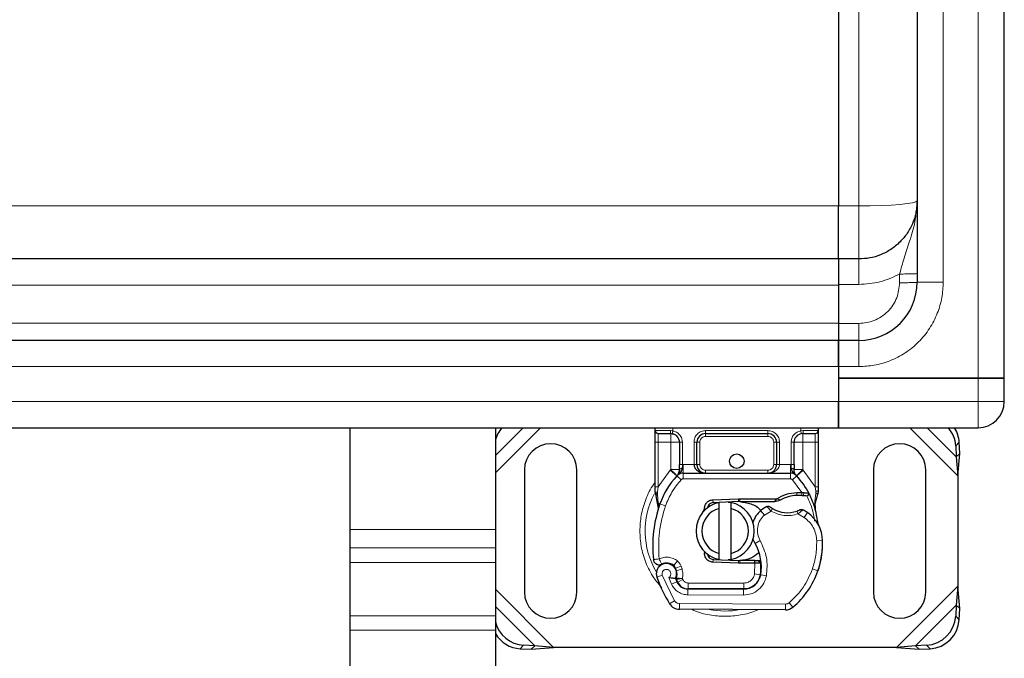
# Model space of a CAD drawing. Units: millimetres. Extents: x 0 to 420, y 0 to 297.
# Drawn here: x 170 to 226, y 69 to 106 of the extents above; entities that cross this region are included whole.
import ezdxf

# ---------------------------------------------------------------- set-up
doc = ezdxf.new("R2010")
doc.units = ezdxf.units.MM

msp = doc.modelspace()

# ---------------------------------------------------------------- linework, layer by layer
at = {"color": 8, "linetype": 'Continuous', "lineweight": 18}
for p, q in [((224.7683, 84.9639), (224.7683, 145.9639)), ((222.7683, 140.4639), (222.7683, 90.4639)), ((217.935, 94.8401), (217.935, 115.3768)), ((216.7683, 94.8401), (152.755, 94.8401)), ((216.7685, 94.8397), (216.7683, 94.8401)), ((216.7685, 94.8401), (217.935, 94.8401)), ((217.935, 94.8401), (217.935, 91.7973)), ((220.2683, 90.4377), (220.2683, 90.937)), ((137.935, 90.2973), (216.7683, 90.2973)), ((217.935, 90.3365), (216.7683, 90.3365)), ((222.7683, 90.4639), (221.2683, 90.4639)), ((216.7683, 88.1306), (137.935, 88.1306)), ((216.7683, 88.1044), (217.935, 88.1044)), ((217.935, 85.6306), (217.935, 87.1306)), ((137.935, 85.6306), (216.7683, 85.6306)), ((217.935, 85.6306), (216.7683, 85.6306)), ((224.7683, 83.6306), (224.7683, 84.9639)), ((216.7683, 83.6306), (137.935, 83.6306)), ((224.7683, 83.6306), (216.7683, 83.6306)), ((224.7683, 82.1306), (224.7683, 83.6306)), ((226.2683, 83.6306), (224.7683, 83.6306)), ((197.1017, 80.5397), (198.6926, 82.1306)), ((197.1017, 79.5436), (199.6887, 82.1306)), ((206.2683, 81.9639), (207.1288, 81.9639)), ((207.1288, 81.9639), (207.2683, 81.9537)), ((207.2683, 82.1306), (207.2683, 81.9537)), ((209.1521, 81.9639), (212.7179, 81.9639)), ((209.1521, 81.9639), (209.1521, 81.7973)), ((212.7179, 81.9639), (212.7179, 81.7973)), ((214.6017, 81.9537), (214.6017, 82.1306)), ((214.6017, 81.9537), (214.7411, 81.9639)), ((214.7411, 81.9639), (215.6017, 81.9639)), ((220.848, 82.1306), (223.6017, 79.3769)), ((221.8441, 82.1306), (223.5145, 80.4601)), ((206.2683, 81.2973), (206.435, 81.2973)), ((206.435, 81.2973), (206.435, 81.7973)), ((207.1521, 81.2973), (206.435, 81.2973)), ((206.435, 78.7525), (206.435, 81.2973)), ((207.1521, 79.7323), (207.1521, 81.2973)), ((207.8187, 81.2973), (207.6521, 81.2973)), ((207.8187, 81.2973), (207.8187, 80.0295)), ((208.4854, 80.0306), (208.4854, 81.2973)), ((208.4854, 81.2973), (208.6521, 81.2973)), ((208.8187, 81.2973), (208.6521, 81.2973)), ((208.8187, 81.2973), (208.8187, 80.0306)), ((209.1521, 81.7973), (209.1521, 81.6306)), ((212.7179, 81.6306), (209.1521, 81.6306)), ((212.7179, 81.6306), (212.7179, 81.7973)), ((213.2179, 81.2973), (213.0512, 81.2973)), ((213.0512, 80.0306), (213.0512, 81.2973)), ((213.3846, 81.2973), (213.2179, 81.2973)), ((213.3846, 81.2973), (213.3846, 80.0306)), ((214.0512, 80.0295), (214.0512, 81.2973)), ((214.0512, 81.2973), (214.2179, 81.2973)), ((215.435, 81.2973), (214.7179, 81.2973)), ((214.7179, 81.2973), (214.7179, 79.7323)), ((215.435, 81.7973), (215.435, 81.2973)), ((215.6017, 81.2973), (215.435, 81.2973)), ((215.435, 81.2973), (215.435, 78.7525)), ((223.6825, 81.2948), (223.4833, 81.0956)), ((206.435, 78.7525), (207.1277, 79.7066)), ((207.1277, 79.7066), (207.1521, 79.7323)), ((207.1277, 79.7066), (207.4961, 79.3686)), ((207.8187, 80.0295), (207.8646, 80.0306)), ((207.8646, 79.5306), (207.8646, 80.0306)), ((207.8646, 80.0306), (208.4854, 80.0306)), ((208.6521, 80.0306), (208.8187, 80.0306)), ((209.1521, 79.6973), (209.1521, 79.5306)), ((209.1521, 79.6973), (212.7179, 79.6973)), ((212.7179, 79.5306), (212.7179, 79.6973)), ((213.0512, 80.0306), (213.2179, 80.0306)), ((213.3846, 80.0306), (214.0054, 80.0306)), ((214.0054, 80.0306), (214.0054, 79.5306)), ((214.0054, 80.0306), (214.0512, 80.0295)), ((214.3739, 79.3686), (214.7423, 79.7066)), ((214.7179, 79.7323), (214.7423, 79.7066)), ((214.7423, 79.7066), (215.435, 78.7525)), ((207.7418, 79.1433), (207.4961, 79.3686)), ((207.8646, 79.5306), (207.8646, 79.1973)), ((207.8646, 79.1973), (214.0054, 79.1973)), ((214.0054, 79.1973), (214.0054, 79.5306)), ((214.3739, 79.3686), (214.1282, 79.1433)), ((214.6663, 78.4174), (214.1282, 79.1433)), ((206.4013, 78.4473), (206.3973, 78.37)), ((206.4013, 78.4473), (206.435, 78.7525)), ((215.435, 78.7525), (215.4626, 78.5041)), ((215.4626, 78.5041), (215.4622, 78.3819)), ((206.4011, 78.2964), (206.3973, 78.37)), ((206.4011, 78.2964), (206.4365, 77.8044)), ((209.5697, 78.0041), (209.5763, 77.8375)), ((211.0343, 77.8959), (211.0277, 78.0624)), ((211.1017, 78.0639), (211.1017, 77.8973)), ((214.3761, 78.2509), (214.3714, 78.4175)), ((214.6663, 78.4174), (214.6615, 78.2508)), ((214.7699, 78.413), (214.7618, 78.2469)), ((215.4012, 77.8775), (215.4622, 78.3819)), ((206.5352, 77.7695), (206.4365, 77.8044)), ((206.8495, 77.6584), (206.5352, 77.7695)), ((212.5224, 77.1277), (212.3043, 77.3797)), ((212.9016, 77.3582), (212.5224, 77.1277)), ((214.7931, 76.9924), (214.4421, 77.1949)), ((214.9811, 77.2677), (214.7931, 76.9924)), ((188.7683, 76.3034), (197.1017, 76.3034)), ((212.2763, 75.6609), (211.9878, 75.4938)), ((215.8525, 75.6621), (215.5193, 75.6544)), ((215.8523, 75.6723), (215.8553, 75.6724)), ((197.1017, 75.2427), (188.7683, 75.2427)), ((207.5307, 74.4991), (207.3228, 74.2386)), ((209.5763, 74.5903), (209.5697, 74.4238)), ((211.0277, 74.3654), (211.0343, 74.5319)), ((211.1017, 74.5306), (211.1017, 74.3639)), ((211.9567, 74.3639), (211.9567, 74.5306)), ((211.9794, 74.3639), (211.9684, 74.5306)), ((197.1017, 74.4177), (188.7683, 74.4177)), ((207.4305, 74.0851), (207.7461, 74.1921)), ((207.4819, 73.9333), (207.7976, 74.0404)), ((207.7976, 74.0404), (207.7461, 74.1921)), ((211.9598, 73.7604), (211.9794, 74.3639)), ((212.3465, 74.1973), (212.3234, 74.1973)), ((215.2699, 74.0384), (215.5853, 73.9306)), ((215.6418, 74.0799), (215.6344, 74.0821)), ((206.6689, 73.6827), (206.3546, 73.5717)), ((206.6689, 73.6827), (207.3688, 72.2203)), ((207.0369, 73.5539), (207.2041, 73.1608)), ((207.5486, 73.2897), (207.8524, 73.4268)), ((207.8524, 73.4268), (207.8202, 73.4983)), ((211.9598, 73.7604), (212.2887, 73.706)), ((212.6373, 73.6521), (212.3087, 73.7083)), ((200.4387, 69.5473), (197.1017, 72.8843)), ((207.2041, 73.1608), (207.5069, 73.3002)), ((208.1375, 72.5597), (208.1392, 72.893)), ((208.1563, 73.2306), (211.335, 73.2306)), ((208.1563, 73.2306), (208.1563, 72.8973)), ((211.3179, 72.8767), (211.3162, 72.5434)), ((211.335, 72.8973), (211.335, 73.2306)), ((212.0862, 73.2306), (212.0653, 73.2306)), ((223.6017, 73.051), (220.098, 69.5473)), ((208.1375, 72.5597), (211.3162, 72.5434)), ((199.3554, 69.6344), (197.1017, 71.8882)), ((207.0852, 72.0452), (207.3688, 72.2203)), ((207.6507, 72.0622), (207.649, 71.7288)), ((207.6507, 72.0622), (213.7257, 72.0311)), ((213.724, 71.6978), (213.7257, 72.0311)), ((213.9406, 72.1082), (214.1538, 71.8519)), ((223.5145, 71.9677), (221.1812, 69.6344)), ((197.1017, 71.3536), (188.7683, 71.3536)), ((223.4833, 71.3323), (223.6825, 71.1331)), ((188.7683, 70.5287), (197.1017, 70.5287)), ((198.72, 69.6656), (198.5208, 69.4664)), ((222.0159, 69.4664), (221.8166, 69.6656))]:
    msp.add_line(p, q, dxfattribs=at)
at = {"color": 7, "linetype": 'Continuous', "lineweight": 25}
for p, q in [((226.2683, 84.9639), (226.2683, 145.9639)), ((221.2683, 140.4639), (221.2683, 90.4639)), ((216.7683, 115.3768), (216.7683, 94.8401)), ((216.7683, 91.7973), (137.935, 91.7973)), ((217.935, 91.7973), (216.7683, 91.7973)), ((216.7683, 91.7973), (216.7683, 90.3365)), ((216.7683, 90.3365), (216.7683, 88.1044)), ((216.7683, 88.1044), (216.7683, 87.1306)), ((216.7683, 87.1306), (137.935, 87.1306)), ((216.7683, 87.1306), (216.7683, 85.6306)), ((217.935, 87.1306), (216.7683, 87.1306)), ((216.7683, 85.6306), (216.7683, 87.1306)), ((216.7683, 85.6306), (216.7683, 84.9639)), ((216.7683, 85.6306), (216.7683, 83.6306)), ((216.7683, 84.9639), (216.7683, 83.6306)), ((224.7683, 84.9639), (216.7683, 84.9639)), ((216.7683, 84.9639), (224.7683, 84.9639)), ((224.7683, 84.9639), (226.2683, 84.9639)), ((226.2683, 84.9639), (224.7683, 84.9639)), ((226.2683, 83.6306), (226.2683, 84.9639)), ((216.7683, 83.6306), (216.7683, 82.1306)), ((216.7683, 82.1306), (216.7683, 83.6306)), ((137.935, 82.1306), (216.7683, 82.1306)), ((188.7683, 82.1306), (188.7683, 76.3034)), ((197.1017, 82.1306), (197.1017, 76.3034)), ((197.1017, 82.0924), (197.1253, 82.1306)), ((206.2683, 81.9639), (206.2683, 82.1306)), ((215.6017, 82.1306), (215.6017, 81.9639)), ((216.7683, 82.1306), (224.7683, 82.1306)), ((206.2683, 78.7525), (206.2683, 81.2973)), ((207.1521, 81.7973), (207.2393, 81.7896)), ((207.1521, 81.7973), (207.2888, 81.7701)), ((207.6521, 81.2973), (207.6521, 80.0295)), ((208.6521, 80.0306), (208.6521, 81.2973)), ((209.1521, 81.7973), (212.7179, 81.7973)), ((213.2179, 81.2973), (213.2179, 80.0306)), ((214.2179, 80.0295), (214.2179, 81.2973)), ((214.7179, 81.7973), (214.6307, 81.7896)), ((215.6017, 81.2973), (215.6017, 78.7525)), ((223.7138, 80.6594), (223.6825, 81.2948)), ((223.4833, 81.0956), (223.5145, 80.4601)), ((223.5145, 80.4601), (223.7138, 80.6594)), ((223.5145, 80.4601), (223.6017, 79.3769)), ((223.6017, 79.3769), (223.7138, 80.6594)), ((198.7683, 79.7139), (198.7683, 72.7139)), ((201.7683, 72.7139), (201.7683, 79.7139)), ((218.7683, 79.7139), (218.7683, 72.7139)), ((221.7683, 72.7139), (221.7683, 79.7139)), ((207.5083, 79.3814), (207.5164, 79.3896)), ((207.8646, 79.5306), (214.0054, 79.5306)), ((214.3536, 79.3896), (214.3617, 79.3814)), ((223.6017, 79.3769), (223.6017, 73.051)), ((206.2683, 78.4307), (206.2683, 78.7525)), ((215.6017, 78.4901), (215.5789, 78.3176)), ((215.6017, 78.7525), (215.6017, 78.4901)), ((206.2683, 78.4307), (206.2754, 78.3268)), ((206.2754, 78.3268), (206.2948, 78.2288)), ((206.2763, 78.3321), (206.2929, 78.237)), ((206.2948, 78.2288), (206.402, 77.7179)), ((209.5697, 78.0041), (211.0277, 78.0624)), ((211.0343, 77.8959), (209.5763, 77.8375)), ((211.0277, 78.0624), (211.1017, 78.0639)), ((211.1017, 78.0639), (213.2401, 78.0639)), ((211.1017, 77.8973), (213.1241, 77.8973)), ((213.1241, 77.8973), (213.2401, 78.0639)), ((213.1241, 77.8973), (213.4319, 77.9859)), ((213.4319, 77.9859), (213.2401, 78.0639)), ((214.3714, 78.4175), (214.6663, 78.4174)), ((214.6615, 78.2508), (214.7618, 78.2469)), ((214.6663, 78.4174), (214.7699, 78.413)), ((215.078, 78.3619), (214.9864, 78.2309)), ((215.4012, 77.8775), (215.4377, 77.4401)), ((206.4365, 77.8044), (206.4263, 77.4535)), ((206.4311, 77.452), (206.4263, 77.4535)), ((208.98, 77.2505), (209.0937, 77.4413)), ((209.935, 77.5049), (209.935, 77.8469)), ((209.935, 74.9229), (209.935, 77.5049)), ((210.6017, 77.8469), (210.6017, 77.5049)), ((210.6017, 77.5049), (210.6017, 74.9229)), ((215.4313, 77.4645), (215.4373, 77.4417)), ((215.4375, 77.5274), (215.437, 77.7878)), ((188.7683, 76.3034), (188.7683, 75.2427)), ((197.1017, 76.3034), (197.1017, 75.2427)), ((188.7683, 75.2427), (188.7683, 74.4177)), ((197.1017, 75.2427), (197.1017, 74.4177)), ((209.2857, 74.7865), (209.3258, 74.7197)), ((209.5763, 74.5903), (211.0343, 74.5319)), ((209.935, 74.5809), (209.935, 74.9229)), ((210.6017, 74.9229), (210.6017, 74.5809)), ((211.9567, 74.5306), (211.1017, 74.5306)), ((211.9684, 74.5306), (211.9567, 74.5306)), ((212.3141, 74.3651), (212.1277, 74.5306)), ((212.1277, 74.5306), (212.3206, 74.5306)), ((188.7683, 74.4177), (188.7683, 71.3536)), ((197.1017, 74.4177), (197.1017, 71.3536)), ((207.4819, 73.9333), (207.4305, 74.0851)), ((211.0277, 74.3654), (209.5697, 74.4238)), ((211.1017, 74.3639), (211.0277, 74.3654)), ((211.9567, 74.3639), (211.1017, 74.3639)), ((211.9794, 74.3639), (211.9567, 74.3639)), ((215.6418, 74.0799), (215.5709, 73.889)), ((207.5486, 73.2897), (207.4804, 73.4408)), ((208.1392, 72.893), (211.3179, 72.8767)), ((211.335, 72.8973), (208.1563, 72.8973)), ((211.5246, 72.8973), (211.335, 72.8973)), ((223.6017, 73.051), (223.5145, 71.9677)), ((223.7138, 71.7685), (223.6017, 73.051)), ((213.724, 71.6978), (207.649, 71.7288)), ((223.5145, 71.9677), (223.4833, 71.3323)), ((223.7138, 71.7685), (223.5145, 71.9677)), ((223.6825, 71.1331), (223.7138, 71.7685)), ((188.7683, 71.3536), (188.7683, 70.5287)), ((197.1017, 71.3536), (197.1017, 70.5287)), ((188.7683, 70.5287), (188.7683, 68.4073)), ((197.1017, 70.5287), (197.1017, 68.4073)), ((198.5208, 69.4664), (199.1562, 69.4352)), ((199.3554, 69.6344), (198.72, 69.6656)), ((199.1562, 69.4352), (199.3554, 69.6344)), ((199.1562, 69.4352), (200.4387, 69.5473)), ((200.4387, 69.5473), (199.3554, 69.6344)), ((220.098, 69.5473), (200.4387, 69.5473)), ((221.1812, 69.6344), (220.098, 69.5473)), ((220.098, 69.5473), (221.3804, 69.4352)), ((221.8166, 69.6656), (221.1812, 69.6344)), ((221.1812, 69.6344), (221.3804, 69.4352)), ((221.3804, 69.4352), (222.0159, 69.4664))]:
    msp.add_line(p, q, dxfattribs=at)
at = {"color": 8, "linetype": 'Continuous', "lineweight": 18, "flags": 128}
msp.add_lwpolyline([(217.935, 94.8401), (218.5853, 94.8457), (219.2106, 94.8622), (219.7869, 94.889), (220.292, 94.9252), (220.7066, 94.9692), (221.0146, 95.0194), (221.2043, 95.0739), (221.2683, 95.1306)], dxfattribs=at)
at = {"color": 7, "linetype": 'Continuous', "lineweight": 25, "flags": 128}
for points in [[(210.4372, 77.872), (210.5191, 77.8616), (210.6017, 77.8469)], [(211.9878, 75.4938), (211.8779, 75.7282), (211.8696, 75.7515)], [(210.6017, 74.5809), (210.5191, 74.5662), (210.4372, 74.5558)]]:
    msp.add_lwpolyline(points, dxfattribs=at)
at = {"color": 7, "linetype": 'Continuous', "lineweight": 25}
msp.add_circle((210.935, 80.2139), 0.4167, dxfattribs=at)
for centre, radius, start, end in [((217.935, 90.4639), 3.3333, 270, 0), ((224.7683, 83.6306), 1.5, 270, 0), ((198.8305, 80.9735), 1.7849, 139.58862, 165.60414), ((206.435, 81.9639), 0.1667, 180, 270), ((215.435, 81.9639), 0.1667, 270, 360), ((221.7381, 80.9925), 1.7483, 3.37972, 40.61589), ((221.9645, 81.1992), 1.7207, 3.18508, 32.77112), ((207.1521, 81.2973), 0.5, 0, 79.95827), ((209.1521, 81.2973), 0.5, 90, 180), ((212.7179, 81.2973), 0.5, 0, 90), ((214.7179, 81.2973), 0.5, 100.04173, 180), ((200.2683, 79.7139), 1.5, 360, 180), ((220.2683, 79.7139), 1.5, 0, 180), ((209.1521, 80.0306), 0.5, 201.28082, 233.8546), ((210.935, 76.2139), 4.6667, 137.46815, 160.529), ((207.8646, 79.0306), 0.5, 90, 137.46815), ((214.0054, 79.0306), 0.5, 42.53185, 90), ((210.935, 76.2139), 4.6667, 27.40461, 42.53185), ((211.1017, 76.2139), 1.6833, 90, 92.29244), ((214.4327, 76.2351), 2.0167, 91.60861, 119.75321), ((214.5169, 73.2362), 5.0167, 88.34868, 91.60861), ((210.935, 76.2139), 4.6667, 15.23312, 27.40461), ((213.4492, 75.325), 7.3333, 160.529, 185.82991), ((210.2683, 76.2139), 1.6667, 101.53696, 258.46304), ((210.2683, 76.2139), 1.3333, 104.47751, 255.52249), ((209.5897, 77.5045), 0.3333, 92.29244, 173.95323), ((210.2683, 76.2139), 1.6667, 281.53696, 78.46304), ((210.2683, 76.2139), 1.3333, 284.47751, 75.52249), ((213.2859, 76.2455), 1.5, 130.87655, 161.97249), ((213.395, 76.1195), 1.6667, 115.97607, 130.87655), ((213.849, 78.9472), 1.6833, 239.19719, 288.69975), ((213.2891, 74.7904), 3, 55.66627, 61.38696), ((210.935, 76.2139), 4.6667, 7.17278, 15.23312), ((213.8531, 75.6161), 2, 1.31573, 55.66627), ((210.8539, 75.5473), 5, 341.13599, 1.31573), ((210.8573, 75.532), 5, 343.11626, 1.60861), ((209.6802, 74.1575), 2.6667, 350.30154, 30.07429), ((209.5897, 74.9234), 0.3333, 186.04677, 267.70756), ((211.1017, 76.2139), 1.6833, 267.70756, 270), ((206.9046, 73.766), 0.5833, 332.27353, 199.45418), ((206.9172, 73.7306), 0.65, 51.39879, 116.05174), ((207.1148, 73.9781), 0.3333, 18.73021, 51.39879), ((206.8849, 73.7309), 0.6304, 340.06862, 18.73021), ((209.6907, 74.1363), 2.6333, 350.59443, 4.98453), ((211.1693, 75.4395), 4.6667, 309.75692, 341.13599), ((213.835, 76.2139), 7.9333, 199.45418, 211.70017), ((213.835, 76.2139), 6.9667, 202.97536, 204.72318), ((211.323, 73.8767), 1, 269.70712, 350.30154), ((211.335, 73.8639), 0.9667, 270, 350.59443), ((208.1427, 73.593), 0.7, 204.72318, 269.70712), ((208.1563, 73.5639), 0.6667, 204.29106, 270), ((200.2683, 72.7139), 1.5, 180, 0), ((220.2683, 72.7139), 1.5, 180, 360), ((207.6524, 72.3955), 0.6667, 211.70017, 269.70712), ((213.7274, 72.3644), 0.6667, 269.70712, 309.75692), ((221.7024, 71.4465), 1.7846, 273.67115, 356.32885), ((221.9016, 71.2473), 1.7846, 273.67115, 356.32885), ((198.8349, 71.45), 1.7881, 194.22533, 266.3159), ((198.6358, 71.2474), 1.7847, 210.72861, 266.30558)]:
    msp.add_arc(centre, radius, start, end, dxfattribs=at)
at = {"color": 8, "linetype": 'Continuous', "lineweight": 18}
for centre, radius, start, end in [((210.2683, 76.2139), 4.5856, 152.0838, 210.80815), ((210.2683, 76.2139), 4.5856, 258.51741, 280.89683), ((213.7274, 72.3644), 0.3333, 269.70712, 309.75692)]:
    msp.add_arc(centre, radius, start, end, dxfattribs=at)
at = {"color": 7, "linetype": 'Continuous', "lineweight": 25}
for points, knots in [([(216.7683, 91.7973), (216.7683, 91.7973), (216.7683, 91.8165), (216.7683, 91.8732), (216.7683, 91.8968), (216.7683, 91.9534), (216.7683, 91.9867), (216.7683, 92.0989), (216.7683, 92.1907), (216.7683, 92.4078), (216.7683, 92.5343), (216.7683, 92.8116), (216.7683, 92.9633), (216.7684, 93.2106), (216.7684, 93.2968), (216.7684, 93.4727), (216.7684, 93.5626), (216.7684, 93.8383), (216.7684, 94.0297), (216.7684, 94.4287), (216.7683, 94.6331), (216.7683, 94.8401)], [0, 0, 0, 0, 0.125, 0.125, 0.1875, 0.1875, 0.25, 0.25, 0.375, 0.375, 0.5, 0.5, 0.625, 0.625, 0.6875, 0.6875, 0.75, 0.75, 0.875, 0.875, 1, 1, 1, 1]), ([(221.2683, 95.1306), (221.2639, 95), (221.2557, 94.7559), (221.1965, 94.4203), (221.1219, 94.1417), (220.9835, 93.7523), (220.7826, 93.3704), (220.5109, 93.0068), (220.2133, 92.6797), (219.7819, 92.328), (219.191, 92.0213), (218.5686, 91.8319), (218.1442, 91.8087), (217.935, 91.7973)], [0, 0, 0, 0, 0.0749246, 0.139944, 0.1950542, 0.2402521, 0.3769476, 0.4403215, 0.5003137, 0.6303711, 0.7570016, 0.8802095, 1, 1, 1, 1]), ([(206.2683, 81.2973), (206.2683, 81.3811), (206.2683, 81.5105), (206.2683, 81.6659), (206.2683, 81.7719), (206.2683, 81.8581), (206.2683, 81.9411), (206.2683, 81.955), (206.2683, 81.9639)], [0, 0, 0, 0, 0.2394429, 0.3696359, 0.4999999, 0.6301929, 0.7605571, 1, 1, 1, 1]), ([(215.6017, 81.9639), (215.6017, 81.955), (215.6017, 81.9411), (215.6017, 81.8582), (215.6017, 81.772), (215.6017, 81.6659), (215.6017, 81.5106), (215.6017, 81.3811), (215.6017, 81.2973)], [0, 0, 0, 0, 0.2394429, 0.3696359, 0.4999999, 0.6301929, 0.7605571, 1, 1, 1, 1]), ([(206.435, 81.7973), (206.4447, 81.7973), (206.4648, 81.7973), (206.6263, 81.7973), (206.8641, 81.7973), (207.0582, 81.7973), (207.1521, 81.7973)], [0, 0, 0, 0, 0.2418289, 0.5, 0.7581711, 1, 1, 1, 1]), ([(214.7179, 81.7973), (214.8118, 81.7973), (215.0058, 81.7973), (215.2437, 81.7973), (215.4052, 81.7973), (215.4253, 81.7973), (215.435, 81.7973)], [0, 0, 0, 0, 0.2418289, 0.5, 0.7581711, 1, 1, 1, 1]), ([(207.5083, 79.3814), (207.5799, 79.4445), (207.6829, 79.5353), (207.7771, 79.6584), (207.8075, 79.7391), (207.8118, 79.7839), (207.8139, 79.8063)], [0, 0, 0, 0, 0.5432892, 0.7812437, 0.8906704, 1, 1, 1, 1]), ([(207.5083, 79.3814), (207.5406, 79.4196), (207.5892, 79.477), (207.6414, 79.6018), (207.6487, 79.6915), (207.6521, 79.7323)], [0, 0, 0, 0, 0.5198855, 0.7820128, 1, 1, 1, 1]), ([(207.6521, 79.7323), (207.6521, 79.7798), (207.6521, 79.8749), (207.6521, 79.978), (207.6521, 80.0295)], [0, 0, 0, 0, 0.5000052, 1, 1, 1, 1]), ([(208.4854, 80.0306), (208.4878, 79.9991), (208.4927, 79.9338), (208.5318, 79.8394), (208.5945, 79.7501), (208.7156, 79.6411), (208.9061, 79.5499), (209.0696, 79.5371), (209.1521, 79.5306)], [0, 0, 0, 0, 0.08888506, 0.18408909, 0.29428261, 0.42253908, 0.7088702, 1, 1, 1, 1]), ([(208.6521, 80.0306), (208.6539, 79.9991), (208.6575, 79.9338), (208.6869, 79.8394), (208.7338, 79.7501), (208.8248, 79.6411), (208.9676, 79.5499), (209.0902, 79.5371), (209.1521, 79.5306)], [0, 0, 0, 0, 0.08888861, 0.18408925, 0.29429196, 0.42253918, 0.70887026, 1, 1, 1, 1]), ([(212.7179, 79.5306), (212.7797, 79.5371), (212.9024, 79.5499), (213.0452, 79.6411), (213.1362, 79.7501), (213.1831, 79.8394), (213.2124, 79.9338), (213.2161, 79.9991), (213.2179, 80.0306)], [0, 0, 0, 0, 0.2911298, 0.5774609, 0.7057174, 0.8159109, 0.9111149, 1, 1, 1, 1]), ([(214.0561, 79.8063), (214.0582, 79.7839), (214.0625, 79.7391), (214.0929, 79.6584), (214.1871, 79.5353), (214.2901, 79.4445), (214.3617, 79.3814)], [0, 0, 0, 0, 0.1093195, 0.2187549, 0.4567095, 1, 1, 1, 1]), ([(214.2179, 80.0295), (214.2179, 79.978), (214.2179, 79.8749), (214.2179, 79.7798), (214.2179, 79.7323)], [0, 0, 0, 0, 0.4999948, 1, 1, 1, 1]), ([(214.3617, 79.3814), (214.3294, 79.4196), (214.2808, 79.477), (214.2286, 79.6018), (214.2212, 79.6915), (214.2179, 79.7323)], [0, 0, 0, 0, 0.5198881, 0.7820105, 1, 1, 1, 1]), ([(211.1017, 77.8973), (211.3174, 77.8687), (211.749, 77.8117), (212.1766, 77.5797), (212.3021, 77.3892), (212.3071, 77.3816)], [0, 0, 0, 0, 0.4898418, 0.9796837, 1, 1, 1, 1]), ([(214.7618, 78.2469), (214.7917, 78.2453), (214.8497, 78.2422), (214.9136, 78.2373), (214.9519, 78.234), (214.9716, 78.2323), (214.9841, 78.2311), (214.9856, 78.231), (214.9864, 78.2309)], [0, 0, 0, 0, 0.29125982, 0.56544587, 0.68792432, 0.80283372, 0.90332975, 1, 1, 1, 1]), ([(214.7699, 78.413), (214.8152, 78.4091), (214.9015, 78.4016), (215.0004, 78.3832), (215.0655, 78.366), (215.074, 78.3632), (215.078, 78.3619)], [0, 0, 0, 0, 0.2949533, 0.5626064, 0.7961003, 1, 1, 1, 1]), ([(215.437, 77.7878), (215.4588, 77.8692), (215.5026, 78.0325), (215.5534, 78.2224), (215.5789, 78.3176)], [0, 0, 0, 0, 0.49891425, 1, 1, 1, 1]), ([(206.402, 77.7179), (206.4141, 77.6466), (206.4275, 77.5669), (206.4276, 77.5035), (206.4276, 77.4969)], [0, 0, 0, 0, 0.8961261, 1, 1, 1, 1]), ([(212.8381, 77.6012), (212.8387, 77.6008), (212.8399, 77.5998), (212.8495, 77.5927), (212.864, 77.5821), (212.8895, 77.5639), (212.9306, 77.5358), (212.9683, 77.5128), (212.987, 77.5014)], [0, 0, 0, 0, 0.1315025, 0.2619867, 0.388149, 0.5159695, 0.7596627, 1, 1, 1, 1]), ([(214.5741, 77.4281), (214.5733, 77.4277), (214.5716, 77.4269), (214.5584, 77.4206), (214.5388, 77.4117), (214.5059, 77.3972), (214.4551, 77.3762), (214.4108, 77.3605), (214.3887, 77.3528)], [0, 0, 0, 0, 0.13168211, 0.26196775, 0.38667619, 0.51474573, 0.75773536, 1, 1, 1, 1]), ([(215.6569, 76.4864), (215.6513, 76.4983), (215.6395, 76.5236), (215.6198, 76.5721), (215.6009, 76.6267), (215.584, 76.6889), (215.5719, 76.7486), (215.5673, 76.7812), (215.5651, 76.7966)], [0, 0, 0, 0, 0.1053751, 0.2239328, 0.4709015, 0.7361236, 0.8746205, 1, 1, 1, 1]), ([(212.1728, 74.944), (212.0361, 74.8354), (211.7245, 74.5878), (211.3256, 74.5512), (211.1017, 74.5306)], [0, 0, 0, 0, 0.43878669, 1, 1, 1, 1]), ([(211.9684, 74.5306), (211.9897, 74.5306), (212.0321, 74.5306), (212.0845, 74.5306), (212.1207, 74.5306), (212.1254, 74.5306), (212.1277, 74.5306)], [0, 0, 0, 0, 0.2543788, 0.5057555, 0.7538042, 1, 1, 1, 1]), ([(206.2843, 74.3482), (206.267, 74.3625), (206.2341, 74.3899), (206.2119, 74.4253), (206.2013, 74.4421)], [0, 0, 0, 0, 0.52531656, 1, 1, 1, 1]), ([(212.3141, 74.3651), (212.3092, 74.3651), (212.3017, 74.365), (212.2579, 74.3648), (212.203, 74.3645), (212.1299, 74.3643), (212.0475, 74.364), (212.0024, 74.364), (211.9794, 74.3639)], [0, 0, 0, 0, 0.2512887, 0.37867986, 0.50685575, 0.74190284, 0.86819715, 1, 1, 1, 1]), ([(207.421, 73.4946), (207.4194, 73.4947), (207.4162, 73.4948), (207.391, 73.4959), (207.352, 73.4983), (207.2834, 73.504), (207.1753, 73.5161), (207.0831, 73.5412), (207.0369, 73.5539)], [0, 0, 0, 0, 0.1231397, 0.2444406, 0.375002, 0.4996462, 0.7493232, 1, 1, 1, 1])]:
    msp.add_open_spline(points, degree=3, knots=knots, dxfattribs=at)
at = {"color": 8, "linetype": 'Continuous', "lineweight": 18}
for points, knots in [([(220.2683, 90.937), (220.3513, 91.2444), (220.529, 91.9029), (220.865, 92.8676), (221.1908, 93.9416), (221.2418, 94.7238), (221.2683, 95.1306)], [0, 0, 0, 0, 0.2065432, 0.4424596, 0.7100335, 1, 1, 1, 1]), ([(220.2683, 90.937), (219.8984, 90.7631), (219.1587, 90.4152), (218.3429, 90.3628), (217.935, 90.3365)], [0, 0, 0, 0, 0.5000103, 1, 1, 1, 1]), ([(222.7683, 90.4639), (222.7526, 90.1691), (222.7203, 89.5619), (222.4514, 88.6611), (222.0055, 87.7948), (221.3769, 87.0221), (220.6041, 86.3934), (219.7378, 85.9475), (218.837, 85.6786), (218.2298, 85.6463), (217.935, 85.6306)], [0, 0, 0, 0, 0.116516, 0.2400113, 0.3686408, 0.5, 0.6313592, 0.7599887, 0.883484, 1, 1, 1, 1]), ([(217.935, 88.1044), (218.2285, 88.1356), (218.6801, 88.1835), (219.2233, 88.4745), (219.5971, 88.7756), (219.8983, 89.1495), (220.1892, 89.6927), (220.2372, 90.1442), (220.2683, 90.4377)], [0, 0, 0, 0, 0.2394187, 0.3683098, 0.4999445, 0.6315884, 0.760505, 1, 1, 1, 1]), ([(207.2683, 81.9537), (207.341, 81.9333), (207.4911, 81.8912), (207.6729, 81.734), (207.796, 81.5275), (207.8113, 81.3724), (207.8187, 81.2973)], [0, 0, 0, 0, 0.2422355, 0.5, 0.7577645, 1, 1, 1, 1]), ([(208.4854, 81.2973), (208.4944, 81.3811), (208.5082, 81.5105), (208.5912, 81.6659), (208.6773, 81.7719), (208.7834, 81.8581), (208.9388, 81.9411), (209.0682, 81.955), (209.1521, 81.9639)], [0, 0, 0, 0, 0.2394429, 0.3696359, 0.4999999, 0.6301929, 0.7605571, 1, 1, 1, 1]), ([(212.7179, 81.9639), (212.8017, 81.955), (212.9312, 81.9411), (213.0865, 81.8582), (213.1926, 81.772), (213.2788, 81.6659), (213.3618, 81.5106), (213.3756, 81.3811), (213.3846, 81.2973)], [0, 0, 0, 0, 0.2394429, 0.3696359, 0.4999999, 0.6301929, 0.7605571, 1, 1, 1, 1]), ([(214.0512, 81.2973), (214.0586, 81.3724), (214.0739, 81.5275), (214.1971, 81.734), (214.3789, 81.8912), (214.5289, 81.9333), (214.6017, 81.9537)], [0, 0, 0, 0, 0.2422355, 0.5, 0.7577645, 1, 1, 1, 1]), ([(209.1521, 81.6306), (209.1102, 81.6261), (209.0455, 81.6192), (208.9678, 81.5777), (208.9148, 81.5347), (208.8717, 81.4816), (208.8301, 81.4039), (208.8232, 81.3392), (208.8187, 81.2973)], [0, 0, 0, 0, 0.239443, 0.3695502, 0.4999998, 0.6301073, 0.760557, 1, 1, 1, 1]), ([(213.0512, 81.2973), (213.0468, 81.3392), (213.0398, 81.4039), (212.9984, 81.4816), (212.9553, 81.5346), (212.9023, 81.5777), (212.8246, 81.6192), (212.7598, 81.6261), (212.7179, 81.6306)], [0, 0, 0, 0, 0.239443, 0.3695502, 0.4999998, 0.6301073, 0.760557, 1, 1, 1, 1]), ([(207.8139, 79.8063), (207.8033, 79.8059), (207.7821, 79.805), (207.7421, 79.7984), (207.6982, 79.7843), (207.6679, 79.7644), (207.6541, 79.7464), (207.6528, 79.737), (207.6521, 79.7323)], [0, 0, 0, 0, 0.1252292, 0.2500089, 0.5, 0.7499911, 0.8747708, 1, 1, 1, 1]), ([(207.8139, 79.8063), (207.8149, 79.8405), (207.8168, 79.9118), (207.8181, 79.9892), (207.8187, 80.0295)], [0, 0, 0, 0, 0.47968637, 1, 1, 1, 1]), ([(208.8187, 80.0306), (208.8232, 79.9887), (208.8301, 79.924), (208.8716, 79.8463), (208.9147, 79.7933), (208.9677, 79.7502), (209.0454, 79.7087), (209.1102, 79.7017), (209.1521, 79.6973)], [0, 0, 0, 0, 0.23944295, 0.36955024, 0.49999985, 0.63010729, 0.76055705, 1, 1, 1, 1]), ([(212.7179, 79.5306), (212.8004, 79.5371), (212.9639, 79.5499), (213.1544, 79.6411), (213.2755, 79.7501), (213.3382, 79.8394), (213.3772, 79.9338), (213.3822, 79.9991), (213.3846, 80.0306)], [0, 0, 0, 0, 0.2911297, 0.5774608, 0.705708, 0.8159107, 0.9111114, 1, 1, 1, 1]), ([(212.7179, 79.6973), (212.7598, 79.7017), (212.8245, 79.7086), (212.9022, 79.7501), (212.9552, 79.7932), (212.9983, 79.8462), (213.0398, 79.9239), (213.0468, 79.9887), (213.0512, 80.0306)], [0, 0, 0, 0, 0.239443, 0.3695502, 0.4999998, 0.6301073, 0.760557, 1, 1, 1, 1]), ([(214.0561, 79.8063), (214.0551, 79.8405), (214.0532, 79.9118), (214.0519, 79.9892), (214.0512, 80.0295)], [0, 0, 0, 0, 0.4796864, 1, 1, 1, 1]), ([(214.0561, 79.8063), (214.0774, 79.8049), (214.12, 79.8022), (214.1736, 79.7851), (214.2104, 79.7608), (214.2154, 79.7418), (214.2179, 79.7323)], [0, 0, 0, 0, 0.2501632, 0.5, 0.7498368, 1, 1, 1, 1]), ([(206.2683, 79.0009), (206.2375, 78.9638), (205.9962, 78.6739), (205.7102, 78.0301), (205.4268, 77.1278), (205.3955, 76.5126), (205.3804, 76.2139)], [0, 0, 0, 0, 0.0486909, 0.3806302, 0.6993204, 1, 1, 1, 1]), ([(206.4013, 78.4473), (206.3809, 78.4466), (206.3403, 78.4452), (206.2977, 78.4408), (206.2729, 78.4358), (206.2698, 78.4324), (206.2683, 78.4307)], [0, 0, 0, 0, 0.2798496, 0.5593252, 0.7796283, 1, 1, 1, 1]), ([(215.6017, 78.4901), (215.5991, 78.492), (215.594, 78.4957), (215.5581, 78.5001), (215.5126, 78.503), (215.4793, 78.5037), (215.4626, 78.5041)], [0, 0, 0, 0, 0.2798472, 0.5592831, 0.7796045, 1, 1, 1, 1]), ([(206.3973, 78.37), (206.3774, 78.3662), (206.3376, 78.3586), (206.2978, 78.3461), (206.2764, 78.3351), (206.2757, 78.3296), (206.2754, 78.3268)], [0, 0, 0, 0, 0.2798496, 0.5593103, 0.7796195, 1, 1, 1, 1]), ([(206.4011, 78.2964), (206.3819, 78.2897), (206.3436, 78.2765), (206.3079, 78.2565), (206.2911, 78.24), (206.2936, 78.2325), (206.2948, 78.2288)], [0, 0, 0, 0, 0.27984931, 0.55928834, 0.77960674, 1, 1, 1, 1]), ([(215.4012, 77.8775), (215.4081, 77.8704), (215.422, 77.856), (215.4344, 77.8329), (215.4405, 77.8096), (215.4382, 77.7951), (215.437, 77.7878)], [0, 0, 0, 0, 0.250016, 0.5, 0.749984, 1, 1, 1, 1]), ([(215.5789, 78.3176), (215.5781, 78.3216), (215.5763, 78.3297), (215.5514, 78.3464), (215.5128, 78.3647), (215.4791, 78.3761), (215.4622, 78.3819)], [0, 0, 0, 0, 0.2500914, 0.5, 0.7499086, 1, 1, 1, 1]), ([(206.4365, 77.8044), (206.4282, 77.7975), (206.4116, 77.7839), (206.3985, 77.7613), (206.3936, 77.7386), (206.3992, 77.7248), (206.402, 77.7179)], [0, 0, 0, 0, 0.2498755, 0.5, 0.7501245, 1, 1, 1, 1]), ([(212.9016, 77.3582), (212.872, 77.3905), (212.814, 77.4535), (212.7493, 77.5243), (212.7083, 77.5696), (212.6839, 77.5967), (212.668, 77.6144), (212.666, 77.6167), (212.665, 77.6178)], [0, 0, 0, 0, 0.2437407, 0.4762167, 0.6068078, 0.7373897, 0.8683102, 1, 1, 1, 1]), ([(214.4421, 77.1949), (214.3148, 77.1603), (214.0571, 77.0904), (213.6526, 77.0947), (213.2562, 77.1753), (213.0189, 77.2977), (212.9016, 77.3582)], [0, 0, 0, 0, 0.2470613, 0.5, 0.7529387, 1, 1, 1, 1]), ([(214.7257, 77.424), (214.7245, 77.4229), (214.722, 77.4208), (214.7022, 77.404), (214.6714, 77.378), (214.6214, 77.3365), (214.5448, 77.2744), (214.4774, 77.2222), (214.4421, 77.1949)], [0, 0, 0, 0, 0.13200076, 0.26470098, 0.39893403, 0.53540824, 0.75682005, 1, 1, 1, 1]), ([(212.5224, 77.1277), (212.4322, 77.0327), (212.246, 76.8369), (212.1133, 76.4423), (212.11, 76.0259), (212.222, 75.7801), (212.2763, 75.6609)], [0, 0, 0, 0, 0.24238544, 0.5, 0.75761456, 1, 1, 1, 1]), ([(215.5193, 75.6544), (215.5076, 75.7841), (215.4837, 76.0473), (215.3303, 76.4179), (215.1031, 76.7485), (214.8955, 76.9119), (214.7931, 76.9924)], [0, 0, 0, 0, 0.2464518, 0.5, 0.7535482, 1, 1, 1, 1]), ([(205.3804, 76.2139), (205.396, 75.9156), (205.4282, 75.3011), (205.7039, 74.3934), (206.1008, 73.5833), (206.4826, 73.1481), (206.647, 72.9608)], [0, 0, 0, 0, 0.2501109, 0.5152033, 0.7913167, 1, 1, 1, 1]), ([(206.4854, 74.614), (206.57, 74.6473), (206.7427, 74.7153), (207.026, 74.72), (207.3015, 74.6538), (207.4553, 74.55), (207.5307, 74.4991)], [0, 0, 0, 0, 0.2449594, 0.5, 0.7550406, 1, 1, 1, 1]), ([(207.0369, 73.5539), (207.0555, 73.5675), (207.0929, 73.595), (207.1319, 73.6549), (207.1551, 73.7234), (207.156, 73.7953), (207.1387, 73.8628), (207.1035, 73.9224), (207.0529, 73.9721), (206.9884, 74.005), (206.9174, 74.0195), (206.8468, 74.0124), (206.7821, 73.9877), (206.7265, 73.9458), (206.6823, 73.889), (206.6577, 73.821), (206.6508, 73.7498), (206.6628, 73.7051), (206.6689, 73.6827)], [0, 0, 0, 0, 0.0615029, 0.1230828, 0.1879669, 0.2530095, 0.3126411, 0.3724309, 0.4361362, 0.4999968, 0.5637021, 0.6275628, 0.6871943, 0.746984, 0.8118682, 0.876911, 0.9384171, 1, 1, 1, 1]), ([(207.4776, 73.516), (207.4821, 73.5156), (207.4891, 73.5151), (207.5324, 73.5108), (207.5917, 73.5058), (207.689, 73.5003), (207.7766, 73.499), (207.8202, 73.4983)], [0, 0, 0, 0, 0.2334969, 0.3647825, 0.5058111, 0.7538474, 1, 1, 1, 1]), ([(207.8202, 73.4983), (207.7772, 73.4904), (207.691, 73.4745), (207.5953, 73.4586), (207.5367, 73.4491), (207.4926, 73.4423), (207.4852, 73.4414), (207.4804, 73.4408)], [0, 0, 0, 0, 0.2460468, 0.4943945, 0.6304944, 0.7601424, 1, 1, 1, 1]), ([(212.6373, 73.6521), (212.597, 73.5054), (212.5136, 73.2024), (212.1972, 72.8351), (211.7806, 72.5872), (211.4677, 72.5577), (211.3162, 72.5434)], [0, 0, 0, 0, 0.2421088, 0.5, 0.7578912, 1, 1, 1, 1]), ([(211.335, 73.2306), (211.4069, 73.2377), (211.5555, 73.2525), (211.7527, 73.3713), (211.9022, 73.5465), (211.941, 73.6906), (211.9598, 73.7604)], [0, 0, 0, 0, 0.24210884, 0.5, 0.75789116, 1, 1, 1, 1]), ([(208.1375, 72.5597), (208.0418, 72.5679), (207.8464, 72.5846), (207.5763, 72.7135), (207.3472, 72.9061), (207.2511, 73.0771), (207.2041, 73.1608)], [0, 0, 0, 0, 0.244907, 0.5, 0.755093, 1, 1, 1, 1]), ([(207.3688, 72.2203), (207.3853, 72.1974), (207.4182, 72.1515), (207.4878, 72.1022), (207.5662, 72.0684), (207.6226, 72.0643), (207.6507, 72.0622)], [0, 0, 0, 0, 0.2498654, 0.4999913, 0.7498656, 1, 1, 1, 1]), ([(208.361, 71.7252), (208.3968, 71.7061), (208.7116, 71.539), (209.3605, 71.3932), (210.2684, 71.2932), (211.1757, 71.3939), (211.812, 71.5339), (212.1149, 71.6935), (212.1384, 71.7059)], [0, 0, 0, 0, 0.0313761, 0.2752841, 0.5054078, 0.7355315, 0.9794395, 1, 1, 1, 1])]:
    msp.add_open_spline(points, degree=3, knots=knots, dxfattribs=at)
for points in [[(217.935, 90.3365), (217.935, 90.5292), (217.935, 90.9144), (217.935, 91.396), (217.935, 91.7319), (217.935, 91.7755), (217.935, 91.7973)], [(220.2683, 90.937), (220.3994, 90.9374), (220.6614, 90.9382), (220.992, 90.9443), (221.2232, 90.9529), (221.2533, 90.9598), (221.2683, 90.9632)], [(220.2683, 90.4377), (220.3994, 90.4381), (220.6614, 90.4389), (220.992, 90.445), (221.2232, 90.4536), (221.2533, 90.4605), (221.2683, 90.4639)], [(217.935, 88.1044), (217.935, 87.976), (217.935, 87.7191), (217.935, 87.3981), (217.935, 87.1742), (217.935, 87.1451), (217.935, 87.1306)], [(207.1521, 81.7973), (207.149, 81.7998), (207.1429, 81.8048), (207.1353, 81.8433), (207.1299, 81.8984), (207.1292, 81.9421), (207.1288, 81.9639)], [(207.2683, 81.9537), (207.2645, 81.9322), (207.2569, 81.8892), (207.2473, 81.835), (207.2406, 81.797), (207.2397, 81.7921), (207.2393, 81.7896)], [(214.6307, 81.7896), (214.6303, 81.7921), (214.6294, 81.797), (214.6227, 81.835), (214.6131, 81.8892), (214.6055, 81.9322), (214.6017, 81.9537)], [(214.7411, 81.9639), (214.7408, 81.9421), (214.7401, 81.8984), (214.7347, 81.8433), (214.727, 81.8048), (214.7209, 81.7998), (214.7179, 81.7973)], [(207.1521, 81.7973), (207.1521, 81.7897), (207.1521, 81.7747), (207.1521, 81.6591), (207.1521, 81.4938), (207.1521, 81.3628), (207.1521, 81.2973)], [(207.1521, 81.2973), (207.2176, 81.2973), (207.3486, 81.2973), (207.5139, 81.2973), (207.6295, 81.2973), (207.6446, 81.2973), (207.6521, 81.2973)], [(214.7179, 81.2973), (214.6524, 81.2973), (214.5213, 81.2973), (214.3561, 81.2973), (214.2404, 81.2973), (214.2254, 81.2973), (214.2179, 81.2973)], [(214.7179, 81.2973), (214.7179, 81.3628), (214.7179, 81.4938), (214.7179, 81.6591), (214.7179, 81.7747), (214.7179, 81.7897), (214.7179, 81.7973)], [(207.5083, 79.3814), (207.503, 79.3867), (207.4923, 79.3973), (207.4099, 79.4784), (207.2921, 79.5944), (207.1988, 79.6863), (207.1521, 79.7323)], [(207.6521, 79.7323), (207.6446, 79.7323), (207.6295, 79.7323), (207.5139, 79.7323), (207.3486, 79.7323), (207.2176, 79.7323), (207.1521, 79.7323)], [(207.6521, 80.0295), (207.6546, 80.0295), (207.6596, 80.0295), (207.6981, 80.0295), (207.7532, 80.0295), (207.7969, 80.0295), (207.8187, 80.0295)], [(208.4854, 80.0306), (208.5073, 80.0306), (208.5509, 80.0306), (208.606, 80.0306), (208.6446, 80.0306), (208.6496, 80.0306), (208.6521, 80.0306)], [(213.2179, 80.0306), (213.2204, 80.0306), (213.2254, 80.0306), (213.264, 80.0306), (213.319, 80.0306), (213.3627, 80.0306), (213.3846, 80.0306)], [(214.0512, 80.0295), (214.0731, 80.0295), (214.1168, 80.0295), (214.1718, 80.0295), (214.2104, 80.0295), (214.2154, 80.0295), (214.2179, 80.0295)], [(214.7179, 79.7323), (214.6524, 79.7323), (214.5213, 79.7323), (214.3561, 79.7323), (214.2404, 79.7323), (214.2254, 79.7323), (214.2179, 79.7323)], [(214.7179, 79.7323), (214.6712, 79.6863), (214.5779, 79.5944), (214.4601, 79.4784), (214.3777, 79.3973), (214.367, 79.3867), (214.3617, 79.3814)], [(207.7418, 79.1433), (207.5556, 78.9183), (207.1832, 78.4684), (206.9607, 77.9284), (206.8495, 77.6584)], [(207.8646, 79.1973), (207.8531, 79.1966), (207.83, 79.1952), (207.7971, 79.1841), (207.7666, 79.1673), (207.75, 79.1513), (207.7418, 79.1433)], [(214.1282, 79.1433), (214.1199, 79.1513), (214.1034, 79.1673), (214.0729, 79.1841), (214.0399, 79.1952), (214.0169, 79.1966), (214.0054, 79.1973)], [(206.2683, 78.7525), (206.2708, 78.7525), (206.2758, 78.7525), (206.3144, 78.7525), (206.3695, 78.7525), (206.4132, 78.7525), (206.435, 78.7525)], [(215.435, 78.7525), (215.4568, 78.7525), (215.5005, 78.7525), (215.5556, 78.7525), (215.5941, 78.7525), (215.5992, 78.7525), (215.6017, 78.7525)], [(214.9563, 78.2336), (215.0613, 78.0001), (215.2713, 77.5331), (215.3569, 77.0282), (215.3998, 76.7758)], [(206.8495, 77.6584), (206.7044, 77.1611), (206.4143, 76.1665), (206.4617, 75.1315), (206.4854, 74.614)], [(212.987, 77.5014), (212.9857, 77.4992), (212.9831, 77.4949), (212.9634, 77.4618), (212.9352, 77.4145), (212.9128, 77.377), (212.9016, 77.3582)], [(214.4421, 77.1949), (214.4351, 77.2156), (214.4211, 77.2569), (214.4034, 77.3091), (214.3911, 77.3456), (214.3895, 77.3504), (214.3887, 77.3528)], [(212.2763, 75.6609), (212.4245, 75.3419), (212.7209, 74.704), (212.6652, 74.0027), (212.6373, 73.6521)], [(215.2699, 74.0384), (215.3471, 74.3022), (215.5016, 74.8299), (215.5134, 75.3796), (215.5193, 75.6544)], [(206.1537, 74.5802), (206.1587, 74.5807), (206.1687, 74.5817), (206.2454, 74.5895), (206.355, 74.6007), (206.4419, 74.6096), (206.4854, 74.614)], [(206.4854, 74.614), (206.5045, 74.5748), (206.5429, 74.4963), (206.5913, 74.3973), (206.6251, 74.3281), (206.6296, 74.3191), (206.6318, 74.3146)], [(207.5307, 74.4991), (207.5776, 74.4556), (207.6715, 74.3688), (207.7213, 74.251), (207.7461, 74.1921)], [(207.7976, 74.0404), (207.8208, 73.9508), (207.8673, 73.7718), (207.8359, 73.5895), (207.8202, 73.4983)], [(215.2699, 74.0384), (215.1148, 73.6709), (214.8047, 72.9359), (214.2286, 72.3841), (213.9406, 72.1082)], [(207.8524, 73.4268), (207.868, 73.3988), (207.899, 73.3429), (207.9732, 73.2805), (208.0606, 73.2385), (208.1244, 73.2332), (208.1563, 73.2306)]]:
    msp.add_open_spline(points, degree=3, dxfattribs=at)
at = {"color": 7, "linetype": 'Continuous', "lineweight": 25}
for points in [[(207.6521, 79.7323), (207.6505, 79.6998), (207.6473, 79.6348), (207.6256, 79.5734), (207.6147, 79.5427)], [(209.0937, 77.4413), (209.0914, 77.4758), (209.0867, 77.5448), (209.107, 77.6474), (209.1464, 77.7436), (209.2052, 77.8297), (209.2803, 77.9019), (209.3686, 77.9567), (209.4664, 77.9937), (209.5352, 78.0006), (209.5697, 78.0041)], [(213.2401, 78.0639), (213.4164, 78.162), (213.7691, 78.3581), (214.1706, 78.3977), (214.3714, 78.4175)], [(212.665, 77.6178), (212.6792, 77.6234), (212.7077, 77.6346), (212.754, 77.6357), (212.7993, 77.6258), (212.8251, 77.6094), (212.8381, 77.6012)], [(214.5741, 77.4281), (214.5864, 77.4329), (214.6108, 77.4426), (214.6505, 77.4457), (214.6899, 77.4405), (214.7138, 77.4295), (214.7257, 77.424)], [(209.5697, 74.4238), (209.5323, 74.4277), (209.4577, 74.4356), (209.3526, 74.4787), (209.2594, 74.5423), (209.1828, 74.6256), (209.1266, 74.7237), (209.0941, 74.8318), (209.0848, 74.945), (209.0999, 75.0185), (209.1074, 75.0553)], [(206.1537, 74.5802), (206.1583, 74.5538), (206.1675, 74.501), (206.2046, 74.4288), (206.2565, 74.3672), (206.3219, 74.3198), (206.3967, 74.2893), (206.4764, 74.2778), (206.5573, 74.2844), (206.6069, 74.3045), (206.6318, 74.3146)], [(207.4804, 73.4408), (207.4781, 73.4468), (207.4735, 73.4588), (207.4711, 73.4781), (207.472, 73.4975), (207.4757, 73.5098), (207.4776, 73.516)]]:
    msp.add_open_spline(points, degree=3, dxfattribs=at)

doc.saveas('drawing.dxf')
